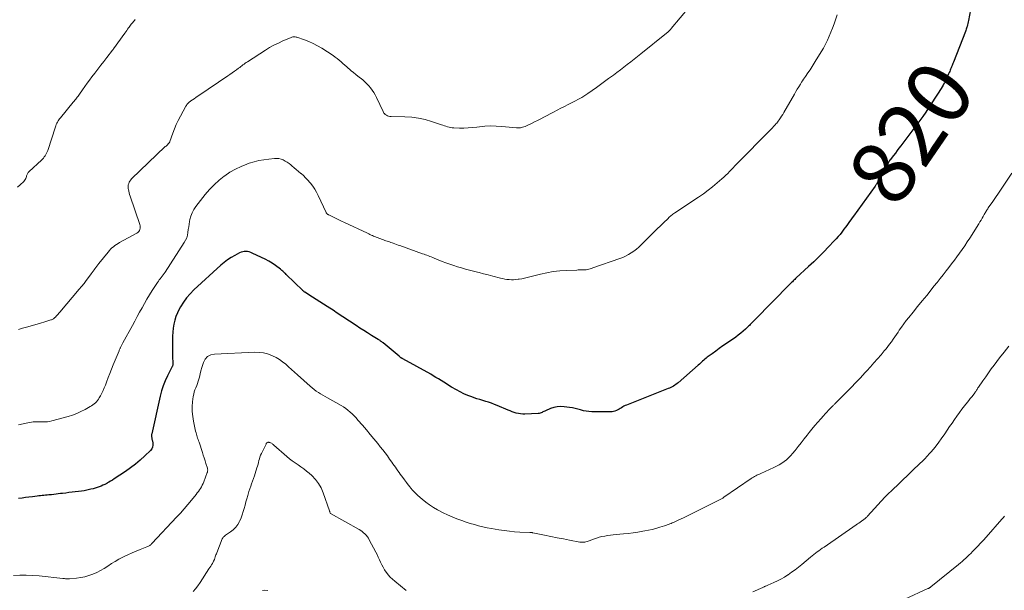
# Model space of a CAD drawing. Units: feet. Extents: x 2020000 to 2025032, y 575000 to 580000.
# Drawn here: x 2022367 to 2022676, y 575580 to 575759 of the extents above; entities that cross this region are included whole.
import ezdxf
from ezdxf.enums import TextEntityAlignment as Align

# ---------------------------------------------------------------- set-up
doc = ezdxf.new("R2010")
doc.units = ezdxf.units.FT
doc.header["$LTSCALE"] = 100
doc.header["$MEASUREMENT"] = 0
for name, color, linetype, lineweight in [('CONTOUR INDEX', 32, 'Continuous', 25), ('CONTOUR INDEX LABEL', 7, 'Continuous', 15), ('CONTOUR INTERMEDIATE', 40, 'Continuous', 15)]:
    doc.layers.add(name, color=color, linetype=linetype, lineweight=lineweight)
doc.styles.add('slant', font='romans.shx', dxfattribs={"oblique": 14.999978})

msp = doc.modelspace()

# ---------------------------------------------------------------- linework, layer by layer
at = {"layer": 'CONTOUR INDEX', "elevation": 820, "flags": 128}
msp.add_lwpolyline([(2022665.11, 575761.81), (2022664.46, 575758.49), (2022664.36, 575758.03), (2022664.26, 575757.56), (2022664.14, 575757.1), (2022664.02, 575756.64), (2022663.96, 575756.43), (2022663.86, 575756.08), (2022663.74, 575755.73), (2022663.62, 575755.38), (2022663.5, 575755.04), (2022659.74, 575745.4), (2022659.6, 575745.04), (2022659.46, 575744.68), (2022659.31, 575744.32), (2022659.17, 575743.96), (2022659.02, 575743.6), (2022658.87, 575743.24), (2022658.72, 575742.88), (2022658.57, 575742.52), (2022658.42, 575742.17), (2022658.21, 575741.7), (2022658.01, 575741.24), (2022657.8, 575740.77), (2022657.59, 575740.31), (2022657.37, 575739.85), (2022657.14, 575739.39), (2022656.91, 575738.94), (2022656.67, 575738.49), (2022656.53, 575738.23), (2022656.2, 575737.66), (2022655.87, 575737.1), (2022655.53, 575736.54), (2022655.17, 575735.98), (2022651.95, 575731.07), (2022651.06, 575729.73), (2022650.15, 575728.41), (2022649.22, 575727.11), (2022648.27, 575725.82), (2022643.25, 575719.14), (2022642.68, 575718.4), (2022642.12, 575717.66), (2022641.55, 575716.92), (2022640.97, 575716.18), (2022639.9, 575714.82), (2022639.86, 575714.77), (2022639.82, 575714.72), (2022639.79, 575714.66), (2022639.75, 575714.61), (2022639.72, 575714.55), (2022639.68, 575714.49), (2022639.65, 575714.44), (2022639.62, 575714.38), (2022638.5, 575712.14), (2022638.03, 575711.23), (2022637.55, 575710.34), (2022637.04, 575709.46), (2022636.51, 575708.59), (2022635.64, 575707.18), (2022635.54, 575707.02), (2022635.43, 575706.86), (2022635.33, 575706.71), (2022635.22, 575706.56), (2022628.39, 575697.16), (2022627.97, 575696.57), (2022627.54, 575695.98), (2022627.12, 575695.39), (2022626.7, 575694.8), (2022626.28, 575694.2), (2022625.86, 575693.62), (2022625.43, 575693.03), (2022625, 575692.45), (2022624.77, 575692.13), (2022624.2, 575691.41), (2022623.62, 575690.7), (2022623.01, 575690), (2022622.39, 575689.33), (2022620.61, 575687.47), (2022619.07, 575685.89), (2022617.52, 575684.34), (2022615.93, 575682.8), (2022614.32, 575681.29), (2022610.48, 575677.75), (2022610.23, 575677.52), (2022609.98, 575677.28), (2022609.74, 575677.04), (2022609.49, 575676.8), (2022609.25, 575676.56), (2022609, 575676.32), (2022608.76, 575676.08), (2022608.52, 575675.84), (2022597.39, 575664.49), (2022597.16, 575664.26), (2022596.93, 575664.03), (2022596.7, 575663.79), (2022596.47, 575663.55), (2022596.25, 575663.32), (2022596.02, 575663.09), (2022595.78, 575662.86), (2022595.55, 575662.63), (2022594.57, 575661.7), (2022593.84, 575661.02), (2022593.08, 575660.37), (2022592.29, 575659.76), (2022591.48, 575659.17), (2022588.65, 575657.23), (2022587.5, 575656.43), (2022586.35, 575655.62), (2022585.21, 575654.81), (2022584.08, 575653.99), (2022582.57, 575652.89), (2022582.2, 575652.6), (2022581.83, 575652.31), (2022581.48, 575652), (2022581.13, 575651.68), (2022580.79, 575651.36), (2022580.45, 575651.04), (2022580.1, 575650.73), (2022579.75, 575650.42), (2022573.46, 575644.89), (2022573.1, 575644.6), (2022572.74, 575644.32), (2022572.36, 575644.07), (2022571.97, 575643.83), (2022571.57, 575643.61), (2022571.16, 575643.4), (2022570.74, 575643.21), (2022570.32, 575643.03), (2022557.27, 575637.88), (2022556.86, 575637.7), (2022556.46, 575637.5), (2022556.07, 575637.28), (2022555.69, 575637.04), (2022555.31, 575636.8), (2022554.93, 575636.57), (2022554.53, 575636.36), (2022554.13, 575636.16), (2022554.07, 575636.13), (2022553.63, 575635.96), (2022553.18, 575635.83), (2022552.72, 575635.77), (2022552.25, 575635.74), (2022546.37, 575635.79), (2022545.48, 575635.83), (2022544.61, 575635.93), (2022543.74, 575636.11), (2022542.88, 575636.34), (2022542.02, 575636.59), (2022541.16, 575636.8), (2022540.28, 575636.98), (2022539.4, 575637.12), (2022537.67, 575637.35), (2022536.57, 575637.4), (2022535.49, 575637.34), (2022534.43, 575637.1), (2022533.38, 575636.75), (2022531.9, 575636.11), (2022531.61, 575635.98), (2022531.33, 575635.84), (2022531.05, 575635.7), (2022530.77, 575635.55), (2022530.49, 575635.42), (2022530.2, 575635.32), (2022529.9, 575635.26), (2022529.59, 575635.22), (2022525.38, 575635.05), (2022524.7, 575635.06), (2022524.03, 575635.1), (2022523.36, 575635.21), (2022522.7, 575635.36), (2022522.05, 575635.56), (2022521.41, 575635.77), (2022520.77, 575636.01), (2022520.14, 575636.26), (2022516.71, 575637.72), (2022515.82, 575638.08), (2022514.93, 575638.42), (2022514.03, 575638.73), (2022513.12, 575639.01), (2022512.2, 575639.29), (2022511.29, 575639.57), (2022510.38, 575639.86), (2022509.48, 575640.17), (2022508.76, 575640.41), (2022507.52, 575640.88), (2022506.29, 575641.4), (2022505.11, 575641.99), (2022503.94, 575642.63), (2022502.42, 575643.53), (2022501.6, 575644.02), (2022500.78, 575644.52), (2022499.96, 575645.03), (2022499.15, 575645.54), (2022498.34, 575646.05), (2022497.52, 575646.55), (2022496.69, 575647.03), (2022495.86, 575647.51), (2022487.13, 575652.39), (2022487.05, 575652.44), (2022486.96, 575652.49), (2022486.87, 575652.53), (2022486.78, 575652.58), (2022486.7, 575652.63), (2022486.61, 575652.68), (2022486.53, 575652.73), (2022486.45, 575652.78), (2022486.38, 575652.83), (2022486.27, 575652.91), (2022486.16, 575652.99), (2022486.05, 575653.07), (2022485.94, 575653.16), (2022480.97, 575657.36), (2022480.78, 575657.51), (2022480.58, 575657.66), (2022480.39, 575657.81), (2022480.18, 575657.95), (2022479.98, 575658.09), (2022479.77, 575658.22), (2022479.57, 575658.35), (2022479.36, 575658.48), (2022477.32, 575659.73), (2022476.1, 575660.49), (2022474.88, 575661.25), (2022473.67, 575662.03), (2022472.47, 575662.82), (2022466.28, 575666.93), (2022466.23, 575666.97), (2022466.17, 575667.01), (2022466.12, 575667.04), (2022466.07, 575667.08), (2022466.02, 575667.12), (2022465.97, 575667.16), (2022465.92, 575667.2), (2022465.86, 575667.23), (2022465.81, 575667.28), (2022465.75, 575667.32), (2022465.7, 575667.35), (2022465.64, 575667.39), (2022463.44, 575668.79), (2022462.28, 575669.52), (2022461.12, 575670.26), (2022459.97, 575671), (2022458.81, 575671.73), (2022456.43, 575673.25), (2022456.33, 575673.32), (2022456.24, 575673.38), (2022456.15, 575673.44), (2022456.06, 575673.51), (2022455.98, 575673.58), (2022455.89, 575673.65), (2022455.81, 575673.72), (2022455.73, 575673.8), (2022450.53, 575678.87), (2022450.32, 575679.08), (2022450.1, 575679.28), (2022449.89, 575679.48), (2022449.67, 575679.68), (2022449.46, 575679.88), (2022449.23, 575680.07), (2022449, 575680.26), (2022448.77, 575680.44), (2022447.2, 575681.6), (2022446.16, 575682.33), (2022445.1, 575683.01), (2022443.99, 575683.62), (2022442.86, 575684.19), (2022439.9, 575685.56), (2022439.43, 575685.75), (2022438.94, 575685.9), (2022438.44, 575685.99), (2022437.92, 575686.04), (2022437.42, 575686.03), (2022436.92, 575685.95), (2022436.44, 575685.8), (2022435.97, 575685.6), (2022434.5, 575684.82), (2022433.33, 575684.14), (2022432.21, 575683.41), (2022431.14, 575682.59), (2022430.11, 575681.72), (2022421.65, 575673.99), (2022420.45, 575672.78), (2022419.34, 575671.51), (2022418.35, 575670.14), (2022417.44, 575668.71), (2022417.01, 575667.94), (2022416.44, 575666.82), (2022415.97, 575665.66), (2022415.61, 575664.46), (2022415.34, 575663.23), (2022415.16, 575661.98), (2022415.03, 575660.73), (2022414.96, 575659.46), (2022414.93, 575658.2), (2022414.95, 575653.08), (2022414.95, 575652.67), (2022414.96, 575652.27), (2022414.98, 575651.86), (2022415.01, 575651.46), (2022415.04, 575650.95), (2022415.04, 575650.8), (2022415.03, 575650.65), (2022415.01, 575650.5), (2022414.98, 575650.36), (2022414.93, 575650.21), (2022414.88, 575650.07), (2022414.82, 575649.94), (2022414.75, 575649.8), (2022413.32, 575647.04), (2022412.6, 575645.5), (2022411.96, 575643.94), (2022411.44, 575642.32), (2022411.01, 575640.68), (2022408.4, 575628.88), (2022408.36, 575628.64), (2022408.34, 575628.39), (2022408.34, 575628.15), (2022408.36, 575627.9), (2022408.4, 575627.66), (2022408.44, 575627.41), (2022408.49, 575627.17), (2022408.54, 575626.92), (2022408.74, 575626), (2022408.78, 575625.34), (2022408.69, 575624.71), (2022408.41, 575624.14), (2022408, 575623.61), (2022406.21, 575621.93), (2022404.76, 575620.63), (2022403.27, 575619.38), (2022401.72, 575618.2), (2022400.14, 575617.08), (2022396.68, 575614.74), (2022396.11, 575614.37), (2022395.53, 575614.01), (2022394.94, 575613.66), (2022394.35, 575613.33), (2022394.31, 575613.31), (2022393.72, 575613.01), (2022393.13, 575612.72), (2022392.52, 575612.47), (2022391.9, 575612.23), (2022391.28, 575612.01), (2022390.65, 575611.81), (2022390.01, 575611.63), (2022389.37, 575611.46), (2022388.95, 575611.36), (2022388.09, 575611.17), (2022387.22, 575611), (2022386.35, 575610.86), (2022385.48, 575610.75), (2022384.44, 575610.63), (2022383.44, 575610.52), (2022382.43, 575610.4), (2022381.43, 575610.28), (2022380.42, 575610.16), (2022379.82, 575610.09), (2022379.12, 575610.01), (2022378.42, 575609.93), (2022377.71, 575609.85), (2022377.01, 575609.77), (2022376.63, 575609.73), (2022376.11, 575609.68), (2022375.6, 575609.63), (2022375.08, 575609.58), (2022374.56, 575609.54), (2022374.05, 575609.49), (2022373.53, 575609.44), (2022373.01, 575609.38), (2022372.5, 575609.32), (2022370.99, 575609.12), (2022369.91, 575608.98), (2022368.84, 575608.84), (2022367.76, 575608.7), (2022366.68, 575608.55)], dxfattribs=at)
at = {"layer": 'CONTOUR INTERMEDIATE', "flags": 128}
for points, elevation in [([(2022576.91, 575762.67), (2022571.29, 575755.94), (2022571.17, 575755.81), (2022571.06, 575755.68), (2022570.94, 575755.55), (2022570.82, 575755.42), (2022570.69, 575755.29), (2022570.57, 575755.17), (2022570.44, 575755.06), (2022570.32, 575754.95), (2022570.19, 575754.84), (2022570.06, 575754.73), (2022569.93, 575754.62), (2022569.8, 575754.51), (2022561.76, 575748.03), (2022560.69, 575747.18), (2022559.63, 575746.33), (2022558.56, 575745.5), (2022557.48, 575744.67), (2022556.4, 575743.84), (2022555.32, 575743.02), (2022554.24, 575742.2), (2022553.15, 575741.38), (2022551.65, 575740.25), (2022550.37, 575739.3), (2022549.09, 575738.37), (2022547.8, 575737.45), (2022546.5, 575736.54), (2022545.11, 575735.58), (2022544.5, 575735.17), (2022543.88, 575734.77), (2022543.24, 575734.38), (2022542.6, 575734.01), (2022541.95, 575733.65), (2022541.3, 575733.3), (2022540.64, 575732.96), (2022539.98, 575732.63), (2022538.99, 575732.13), (2022537.83, 575731.55), (2022536.67, 575730.96), (2022535.52, 575730.37), (2022534.38, 575729.77), (2022531.34, 575728.16), (2022530.37, 575727.66), (2022529.39, 575727.15), (2022528.42, 575726.66), (2022527.44, 575726.17), (2022526.28, 575725.6), (2022525.88, 575725.41), (2022525.46, 575725.24), (2022525.03, 575725.1), (2022524.6, 575724.98), (2022524.03, 575724.85), (2022523.87, 575724.82), (2022523.72, 575724.8), (2022523.56, 575724.79), (2022523.4, 575724.79), (2022523.24, 575724.8), (2022523.08, 575724.81), (2022522.93, 575724.83), (2022522.77, 575724.84), (2022518.16, 575725.28), (2022516.4, 575725.39), (2022514.64, 575725.42), (2022512.88, 575725.32), (2022511.13, 575725.15), (2022510.35, 575725.05), (2022508.98, 575724.9), (2022507.61, 575724.8), (2022506.24, 575724.75), (2022504.86, 575724.75), (2022503.11, 575724.79), (2022502.61, 575724.83), (2022502.11, 575724.89), (2022501.62, 575725), (2022501.14, 575725.13), (2022500.66, 575725.29), (2022500.18, 575725.45), (2022499.7, 575725.61), (2022499.22, 575725.78), (2022496.13, 575726.83), (2022494.09, 575727.42), (2022492.03, 575727.88), (2022489.93, 575728.14), (2022487.81, 575728.27), (2022483.47, 575728.35), (2022483.08, 575728.38), (2022482.69, 575728.46), (2022482.32, 575728.6), (2022481.96, 575728.77), (2022481.64, 575729), (2022481.35, 575729.26), (2022481.12, 575729.57), (2022480.92, 575729.91), (2022478.84, 575734.36), (2022478.44, 575735.14), (2022478.01, 575735.9), (2022477.53, 575736.63), (2022477.02, 575737.34), (2022476.45, 575738.01), (2022475.86, 575738.66), (2022475.23, 575739.25), (2022474.56, 575739.82), (2022473.05, 575741.03), (2022472.35, 575741.59), (2022471.66, 575742.16), (2022470.98, 575742.74), (2022470.3, 575743.33), (2022470.14, 575743.47), (2022469.55, 575743.99), (2022468.96, 575744.51), (2022468.37, 575745.03), (2022467.79, 575745.55), (2022467.19, 575746.06), (2022466.58, 575746.54), (2022465.94, 575747), (2022465.3, 575747.45), (2022461.69, 575749.79), (2022460.4, 575750.57), (2022459.07, 575751.27), (2022457.7, 575751.88), (2022456.3, 575752.42), (2022453.95, 575753.23), (2022453.69, 575753.3), (2022453.43, 575753.35), (2022453.17, 575753.37), (2022452.9, 575753.36), (2022452.64, 575753.32), (2022452.37, 575753.27), (2022452.12, 575753.19), (2022451.87, 575753.09), (2022449.52, 575752.07), (2022448.11, 575751.42), (2022446.73, 575750.73), (2022445.38, 575749.97), (2022444.05, 575749.17), (2022438.4, 575745.56), (2022438.04, 575745.32), (2022437.69, 575745.08), (2022437.35, 575744.82), (2022437.01, 575744.56), (2022436.68, 575744.3), (2022436.34, 575744.04), (2022436, 575743.78), (2022435.65, 575743.53), (2022434.99, 575743.04), (2022434.31, 575742.55), (2022433.63, 575742.06), (2022432.94, 575741.58), (2022432.24, 575741.11), (2022423.18, 575734.98), (2022422.69, 575734.64), (2022422.19, 575734.3), (2022421.7, 575733.96), (2022421.2, 575733.62), (2022420.68, 575733.26), (2022420.45, 575733.09), (2022420.23, 575732.92), (2022420.02, 575732.72), (2022419.81, 575732.53), (2022419.62, 575732.31), (2022419.45, 575732.09), (2022419.29, 575731.86), (2022419.14, 575731.61), (2022417.41, 575728.44), (2022416.74, 575727.15), (2022416.12, 575725.84), (2022415.56, 575724.51), (2022415.05, 575723.15), (2022414.13, 575720.54), (2022414.11, 575720.48), (2022414.08, 575720.42), (2022414.05, 575720.35), (2022414.01, 575720.29), (2022413.98, 575720.24), (2022413.93, 575720.18), (2022413.89, 575720.13), (2022413.84, 575720.08), (2022413.52, 575719.75), (2022413.31, 575719.53), (2022413.1, 575719.32), (2022412.89, 575719.11), (2022412.67, 575718.91), (2022402.1, 575708.78), (2022401.82, 575708.47), (2022401.56, 575708.13), (2022401.35, 575707.77), (2022401.18, 575707.38), (2022401.06, 575706.98), (2022400.99, 575706.57), (2022400.99, 575706.15), (2022401.04, 575705.73), (2022401.08, 575705.51), (2022401.2, 575704.98), (2022401.33, 575704.46), (2022401.48, 575703.94), (2022401.64, 575703.42), (2022404.68, 575694.5), (2022404.77, 575694.11), (2022404.81, 575693.72), (2022404.78, 575693.33), (2022404.7, 575692.94), (2022404.53, 575692.58), (2022404.32, 575692.26), (2022404.05, 575691.99), (2022403.72, 575691.76), (2022398.35, 575688.84), (2022397.84, 575688.54), (2022397.34, 575688.23), (2022396.86, 575687.89), (2022396.4, 575687.52), (2022395.95, 575687.14), (2022395.53, 575686.73), (2022395.13, 575686.3), (2022394.75, 575685.85), (2022391.85, 575682.23), (2022391.53, 575681.84), (2022391.22, 575681.44), (2022390.92, 575681.04), (2022390.61, 575680.64), (2022390.32, 575680.23), (2022390.02, 575679.83), (2022389.72, 575679.42), (2022389.42, 575679.01), (2022388.61, 575677.91), (2022387.9, 575676.96), (2022387.18, 575676.02), (2022386.43, 575675.09), (2022385.68, 575674.18), (2022379.6, 575667.02), (2022379.33, 575666.7), (2022379.05, 575666.39), (2022378.78, 575666.08), (2022378.5, 575665.78), (2022378.23, 575665.48), (2022378.07, 575665.33), (2022377.91, 575665.18), (2022377.74, 575665.05), (2022377.57, 575664.93), (2022377.38, 575664.82), (2022377.19, 575664.71), (2022376.99, 575664.63), (2022376.79, 575664.55), (2022375.89, 575664.24), (2022375.23, 575664.03), (2022374.56, 575663.82), (2022373.9, 575663.62), (2022373.23, 575663.42), (2022369.19, 575662.3), (2022367.9, 575661.94), (2022366.6, 575661.58)], 828), ([(2022623.27, 575760.28), (2022622.75, 575758.68), (2022622.31, 575757.38), (2022621.84, 575756.09), (2022621.34, 575754.82), (2022620.81, 575753.55), (2022620.28, 575752.32), (2022619.99, 575751.69), (2022619.68, 575751.06), (2022619.35, 575750.45), (2022619, 575749.84), (2022616.75, 575746.12), (2022616.11, 575745.08), (2022615.46, 575744.05), (2022614.79, 575743.04), (2022614.11, 575742.03), (2022613.36, 575740.95), (2022613.04, 575740.49), (2022612.73, 575740.03), (2022612.43, 575739.56), (2022612.13, 575739.09), (2022611.75, 575738.49), (2022611.28, 575737.72), (2022610.8, 575736.94), (2022610.34, 575736.16), (2022609.88, 575735.38), (2022606.56, 575729.58), (2022606.22, 575729.01), (2022605.87, 575728.45), (2022605.5, 575727.9), (2022605.12, 575727.36), (2022604.76, 575726.86), (2022604.55, 575726.58), (2022604.33, 575726.3), (2022604.1, 575726.03), (2022603.86, 575725.76), (2022603.68, 575725.56), (2022603.34, 575725.19), (2022603, 575724.83), (2022602.66, 575724.48), (2022602.31, 575724.12), (2022591.83, 575713.48), (2022591.26, 575712.89), (2022590.69, 575712.3), (2022590.12, 575711.71), (2022589.56, 575711.11), (2022588.99, 575710.52), (2022588.41, 575709.95), (2022587.8, 575709.39), (2022587.19, 575708.84), (2022585.66, 575707.53), (2022584.25, 575706.36), (2022582.81, 575705.23), (2022581.34, 575704.16), (2022579.84, 575703.12), (2022572.37, 575698.14), (2022572.09, 575697.95), (2022571.81, 575697.75), (2022571.55, 575697.54), (2022571.28, 575697.33), (2022571.02, 575697.12), (2022570.77, 575696.89), (2022570.52, 575696.67), (2022570.27, 575696.43), (2022568.83, 575695.03), (2022567.87, 575694.09), (2022566.91, 575693.14), (2022565.96, 575692.2), (2022565.01, 575691.25), (2022561.83, 575688.09), (2022561.1, 575687.4), (2022560.34, 575686.75), (2022559.55, 575686.15), (2022558.73, 575685.57), (2022557.87, 575685.06), (2022556.99, 575684.58), (2022556.08, 575684.18), (2022555.15, 575683.81), (2022546.71, 575680.87), (2022546.29, 575680.73), (2022545.87, 575680.61), (2022545.45, 575680.5), (2022545.02, 575680.4), (2022544.99, 575680.4), (2022544.58, 575680.33), (2022544.16, 575680.27), (2022543.74, 575680.25), (2022543.33, 575680.24), (2022542.9, 575680.24), (2022542.48, 575680.24), (2022542.06, 575680.23), (2022541.64, 575680.22), (2022538.38, 575680.09), (2022536.33, 575679.95), (2022534.3, 575679.72), (2022532.29, 575679.37), (2022530.29, 575678.92), (2022526.92, 575678.06), (2022526.08, 575677.86), (2022525.25, 575677.68), (2022524.41, 575677.51), (2022523.57, 575677.36), (2022523.26, 575677.31), (2022522.57, 575677.22), (2022521.87, 575677.17), (2022521.18, 575677.17), (2022520.48, 575677.21), (2022519.78, 575677.3), (2022519.09, 575677.4), (2022518.41, 575677.54), (2022517.72, 575677.7), (2022515.32, 575678.32), (2022513.9, 575678.68), (2022512.47, 575679.05), (2022511.04, 575679.41), (2022509.61, 575679.77), (2022509.24, 575679.86), (2022508, 575680.18), (2022506.76, 575680.51), (2022505.52, 575680.86), (2022504.3, 575681.22), (2022503.07, 575681.61), (2022501.86, 575682.02), (2022500.66, 575682.46), (2022499.47, 575682.93), (2022496.95, 575683.97), (2022496.5, 575684.15), (2022496.05, 575684.33), (2022495.6, 575684.51), (2022495.15, 575684.68), (2022494.69, 575684.85), (2022494.24, 575685.02), (2022493.78, 575685.19), (2022493.32, 575685.35), (2022486.18, 575687.87), (2022485.64, 575688.06), (2022485.11, 575688.25), (2022484.58, 575688.44), (2022484.05, 575688.64), (2022483.74, 575688.75), (2022483.36, 575688.89), (2022482.99, 575689.02), (2022482.61, 575689.15), (2022482.23, 575689.27), (2022481.85, 575689.4), (2022481.48, 575689.53), (2022481.1, 575689.66), (2022480.73, 575689.8), (2022479.13, 575690.39), (2022478.74, 575690.54), (2022478.35, 575690.69), (2022477.97, 575690.86), (2022477.59, 575691.03), (2022477.21, 575691.2), (2022476.83, 575691.38), (2022476.45, 575691.56), (2022476.07, 575691.73), (2022468.8, 575695.16), (2022467.95, 575695.57), (2022467.1, 575695.97), (2022466.26, 575696.38), (2022465.41, 575696.79), (2022463.92, 575697.51), (2022463.82, 575697.56), (2022463.72, 575697.61), (2022463.63, 575697.67), (2022463.53, 575697.72), (2022463.47, 575697.76), (2022463.41, 575697.8), (2022463.35, 575697.85), (2022463.3, 575697.9), (2022463.25, 575697.96), (2022463.21, 575698.02), (2022463.17, 575698.09), (2022463.13, 575698.15), (2022463.1, 575698.22), (2022460.62, 575703.57), (2022460.09, 575704.59), (2022459.52, 575705.59), (2022458.88, 575706.53), (2022458.18, 575707.44), (2022457.95, 575707.72), (2022457.32, 575708.45), (2022456.65, 575709.16), (2022455.95, 575709.83), (2022455.23, 575710.47), (2022455.16, 575710.53), (2022454.45, 575711.13), (2022453.74, 575711.72), (2022453.04, 575712.32), (2022452.33, 575712.92), (2022452.02, 575713.18), (2022451.46, 575713.63), (2022450.87, 575714.04), (2022450.26, 575714.4), (2022449.62, 575714.73), (2022448.96, 575714.98), (2022448.28, 575715.16), (2022447.59, 575715.22), (2022446.88, 575715.21), (2022445.15, 575715.04), (2022443.58, 575714.83), (2022442.03, 575714.54), (2022440.5, 575714.15), (2022438.99, 575713.69), (2022438.24, 575713.43), (2022436.41, 575712.7), (2022434.63, 575711.87), (2022432.93, 575710.88), (2022431.29, 575709.78), (2022431.13, 575709.66), (2022429.51, 575708.36), (2022427.97, 575706.98), (2022426.54, 575705.48), (2022425.19, 575703.91), (2022422.24, 575700.15), (2022421.6, 575699.2), (2022421.07, 575698.21), (2022420.68, 575697.14), (2022420.39, 575696.04), (2022420.29, 575695.47), (2022420.14, 575694.61), (2022420, 575693.75), (2022419.88, 575692.88), (2022419.77, 575692.02), (2022419.61, 575691.17), (2022419.37, 575690.35), (2022419.03, 575689.57), (2022418.61, 575688.81), (2022412.58, 575679.5), (2022412.31, 575679.09), (2022412.02, 575678.68), (2022411.72, 575678.28), (2022411.4, 575677.9), (2022411.09, 575677.51), (2022410.79, 575677.11), (2022410.5, 575676.7), (2022410.22, 575676.29), (2022408.59, 575673.8), (2022407.75, 575672.47), (2022406.92, 575671.12), (2022406.13, 575669.76), (2022405.36, 575668.39), (2022404.6, 575667), (2022403.85, 575665.61), (2022403.1, 575664.23), (2022402.35, 575662.84), (2022399.39, 575657.36), (2022399.28, 575657.16), (2022399.17, 575656.96), (2022399.07, 575656.76), (2022398.96, 575656.56), (2022398.94, 575656.51), (2022398.84, 575656.33), (2022398.75, 575656.15), (2022398.66, 575655.97), (2022398.57, 575655.79), (2022398.55, 575655.73), (2022398.45, 575655.52), (2022398.35, 575655.3), (2022398.25, 575655.09), (2022398.16, 575654.87), (2022396.37, 575650.52), (2022395.82, 575649.17), (2022395.29, 575647.82), (2022394.77, 575646.47), (2022394.26, 575645.1), (2022393.88, 575644.06), (2022393.55, 575643.23), (2022393.19, 575642.41), (2022392.8, 575641.6), (2022392.37, 575640.81), (2022391.98, 575640.13), (2022391.71, 575639.71), (2022391.42, 575639.3), (2022391.09, 575638.93), (2022390.74, 575638.58), (2022390.35, 575638.26), (2022389.96, 575637.95), (2022389.54, 575637.67), (2022389.12, 575637.41), (2022387.49, 575636.48), (2022386.22, 575635.82), (2022384.93, 575635.23), (2022383.59, 575634.74), (2022382.22, 575634.31), (2022377.05, 575632.9), (2022376.37, 575632.75), (2022375.69, 575632.64), (2022375.01, 575632.58), (2022374.32, 575632.57), (2022374.06, 575632.57), (2022373.49, 575632.58), (2022372.93, 575632.59), (2022372.36, 575632.59), (2022371.8, 575632.6), (2022371.23, 575632.58), (2022370.67, 575632.53), (2022370.11, 575632.45), (2022369.56, 575632.35), (2022366.59, 575631.68)], 824), ([(2022403.25, 575758.76), (2022402.99, 575758.48), (2022402.73, 575758.2), (2022402.48, 575757.9), (2022402.23, 575757.61), (2022402, 575757.3), (2022401.77, 575756.99), (2022401.54, 575756.68), (2022401.32, 575756.37), (2022401.16, 575756.15), (2022400.86, 575755.73), (2022400.56, 575755.3), (2022400.26, 575754.88), (2022399.96, 575754.46), (2022396.45, 575749.56), (2022396.41, 575749.51), (2022396.37, 575749.46), (2022396.33, 575749.4), (2022396.29, 575749.35), (2022396.25, 575749.3), (2022396.21, 575749.24), (2022396.17, 575749.19), (2022396.13, 575749.14), (2022394.31, 575746.85), (2022393.36, 575745.64), (2022392.42, 575744.43), (2022391.5, 575743.22), (2022390.58, 575741.99), (2022389.67, 575740.77), (2022388.94, 575739.78), (2022388.21, 575738.78), (2022387.48, 575737.78), (2022386.75, 575736.77), (2022385.77, 575735.4), (2022385.53, 575735.08), (2022385.3, 575734.77), (2022385.06, 575734.45), (2022384.82, 575734.14), (2022384.58, 575733.83), (2022384.33, 575733.52), (2022384.08, 575733.21), (2022383.83, 575732.91), (2022379.77, 575727.98), (2022379.51, 575727.65), (2022379.27, 575727.32), (2022379.05, 575726.97), (2022378.84, 575726.61), (2022378.66, 575726.24), (2022378.48, 575725.87), (2022378.33, 575725.48), (2022378.2, 575725.09), (2022375.81, 575717.68), (2022375.65, 575717.25), (2022375.47, 575716.84), (2022375.25, 575716.44), (2022375.01, 575716.06), (2022374.73, 575715.69), (2022374.45, 575715.34), (2022374.14, 575715), (2022373.81, 575714.68), (2022370, 575711.13), (2022369.84, 575710.97), (2022369.69, 575710.8), (2022369.55, 575710.61), (2022369.43, 575710.42), (2022369.33, 575710.22), (2022369.23, 575710.02), (2022369.16, 575709.8), (2022369.1, 575709.58), (2022369.03, 575709.27), (2022368.91, 575708.9), (2022368.76, 575708.57), (2022368.54, 575708.26), (2022368.28, 575707.98), (2022367.17, 575706.99), (2022366.3, 575706.25)], 832), ([(2022678.1, 575710.57), (2022675.56, 575706.82), (2022674.7, 575705.55), (2022673.83, 575704.28), (2022672.96, 575703.01), (2022672.08, 575701.74), (2022670.67, 575699.7), (2022670.5, 575699.46), (2022670.33, 575699.21), (2022670.17, 575698.96), (2022670.01, 575698.7), (2022669.86, 575698.44), (2022669.71, 575698.19), (2022669.56, 575697.93), (2022669.41, 575697.66), (2022669.07, 575697.03), (2022668.74, 575696.45), (2022668.41, 575695.88), (2022668.07, 575695.31), (2022667.72, 575694.75), (2022664.84, 575690.2), (2022664.08, 575689.02), (2022663.3, 575687.85), (2022662.5, 575686.69), (2022661.69, 575685.54), (2022660.86, 575684.4), (2022660.03, 575683.27), (2022659.18, 575682.14), (2022658.32, 575681.03), (2022657.5, 575679.96), (2022656.55, 575678.74), (2022655.59, 575677.52), (2022654.63, 575676.31), (2022653.65, 575675.11), (2022652.77, 575674.03), (2022651.36, 575672.28), (2022649.95, 575670.54), (2022648.53, 575668.79), (2022647.12, 575667.04), (2022645.75, 575665.33), (2022644.97, 575664.35), (2022644.22, 575663.35), (2022643.49, 575662.34), (2022642.77, 575661.32), (2022642.4, 575660.78), (2022641.88, 575660.02), (2022641.36, 575659.26), (2022640.83, 575658.5), (2022640.3, 575657.74), (2022639.75, 575657), (2022639.2, 575656.26), (2022638.62, 575655.54), (2022638.03, 575654.83), (2022637.04, 575653.67), (2022635.93, 575652.4), (2022634.82, 575651.13), (2022633.7, 575649.87), (2022632.57, 575648.61), (2022632.02, 575648), (2022630.6, 575646.46), (2022629.16, 575644.93), (2022627.7, 575643.42), (2022626.23, 575641.93), (2022623.2, 575638.89), (2022623.04, 575638.73), (2022622.88, 575638.57), (2022622.72, 575638.41), (2022622.57, 575638.26), (2022622.41, 575638.1), (2022622.25, 575637.94), (2022622.1, 575637.78), (2022621.94, 575637.62), (2022621.14, 575636.81), (2022620.59, 575636.23), (2022620.04, 575635.66), (2022619.5, 575635.08), (2022618.97, 575634.49), (2022618.13, 575633.57), (2022617.2, 575632.51), (2022616.28, 575631.43), (2022615.38, 575630.33), (2022614.51, 575629.22), (2022613.92, 575628.46), (2022612.98, 575627.25), (2022612.03, 575626.04), (2022611.07, 575624.84), (2022610.11, 575623.65), (2022609.34, 575622.71), (2022608.73, 575622.01), (2022608.09, 575621.35), (2022607.4, 575620.74), (2022606.68, 575620.16), (2022605.91, 575619.63), (2022605.13, 575619.14), (2022604.32, 575618.7), (2022603.49, 575618.29), (2022599.32, 575616.41), (2022598.93, 575616.23), (2022598.54, 575616.05), (2022598.16, 575615.86), (2022597.78, 575615.67), (2022597.41, 575615.46), (2022597.04, 575615.25), (2022596.68, 575615.02), (2022596.32, 575614.79), (2022587.81, 575608.96), (2022587.61, 575608.83), (2022587.41, 575608.7), (2022587.21, 575608.58), (2022587.01, 575608.45), (2022586.8, 575608.34), (2022586.59, 575608.22), (2022586.38, 575608.11), (2022586.17, 575608), (2022575.78, 575602.82), (2022575.09, 575602.49), (2022574.41, 575602.16), (2022573.71, 575601.84), (2022573.02, 575601.53), (2022572.44, 575601.27), (2022572.03, 575601.09), (2022571.62, 575600.92), (2022571.21, 575600.75), (2022570.8, 575600.58), (2022570.38, 575600.42), (2022569.96, 575600.27), (2022569.54, 575600.13), (2022569.12, 575599.99), (2022567.66, 575599.54), (2022566.5, 575599.2), (2022565.33, 575598.89), (2022564.15, 575598.63), (2022562.96, 575598.39), (2022562.34, 575598.28), (2022560.84, 575598.04), (2022559.33, 575597.82), (2022557.82, 575597.64), (2022556.3, 575597.49), (2022554, 575597.29), (2022553.1, 575597.2), (2022552.2, 575597.09), (2022551.31, 575596.95), (2022550.42, 575596.8), (2022549.54, 575596.61), (2022548.67, 575596.39), (2022547.81, 575596.12), (2022546.95, 575595.82), (2022545.6, 575595.31), (2022545.24, 575595.19), (2022544.88, 575595.08), (2022544.51, 575594.98), (2022544.14, 575594.9), (2022543.76, 575594.85), (2022543.39, 575594.83), (2022543.01, 575594.85), (2022542.64, 575594.9), (2022539.43, 575595.5), (2022537.46, 575595.88), (2022535.5, 575596.26), (2022533.54, 575596.66), (2022531.57, 575597.06), (2022527.88, 575597.82), (2022527.77, 575597.84), (2022527.65, 575597.86), (2022527.54, 575597.87), (2022527.42, 575597.89), (2022527.31, 575597.9), (2022527.19, 575597.9), (2022527.08, 575597.91), (2022526.96, 575597.92), (2022523.86, 575598.06), (2022522.19, 575598.16), (2022520.53, 575598.31), (2022518.87, 575598.52), (2022517.22, 575598.77), (2022514.94, 575599.16), (2022513.58, 575599.42), (2022512.24, 575599.7), (2022510.9, 575600.02), (2022509.57, 575600.37), (2022508.25, 575600.76), (2022506.94, 575601.17), (2022505.64, 575601.62), (2022504.35, 575602.09), (2022504.02, 575602.21), (2022502.58, 575602.79), (2022501.16, 575603.4), (2022499.77, 575604.07), (2022498.39, 575604.78), (2022497.98, 575605), (2022496.71, 575605.74), (2022495.47, 575606.54), (2022494.29, 575607.41), (2022493.15, 575608.33), (2022492.55, 575608.85), (2022491.75, 575609.58), (2022490.99, 575610.33), (2022490.26, 575611.12), (2022489.56, 575611.93), (2022489.42, 575612.1), (2022488.82, 575612.86), (2022488.23, 575613.62), (2022487.65, 575614.4), (2022487.08, 575615.17), (2022486.72, 575615.67), (2022486.34, 575616.2), (2022485.95, 575616.74), (2022485.56, 575617.28), (2022485.18, 575617.82), (2022484.8, 575618.36), (2022484.41, 575618.91), (2022484.03, 575619.45), (2022483.65, 575619.99), (2022483, 575620.91), (2022482.29, 575621.9), (2022481.56, 575622.88), (2022480.81, 575623.85), (2022480.05, 575624.81), (2022479.25, 575625.8), (2022478.07, 575627.24), (2022476.89, 575628.68), (2022475.69, 575630.1), (2022474.49, 575631.52), (2022473.07, 575633.17), (2022472.49, 575633.83), (2022471.88, 575634.47), (2022471.26, 575635.08), (2022470.61, 575635.68), (2022469.94, 575636.24), (2022469.24, 575636.78), (2022468.52, 575637.27), (2022467.77, 575637.73), (2022463.48, 575640.18), (2022462.78, 575640.59), (2022462.07, 575641), (2022461.37, 575641.41), (2022460.67, 575641.83), (2022459.99, 575642.28), (2022459.32, 575642.74), (2022458.68, 575643.24), (2022458.06, 575643.77), (2022454.09, 575647.32), (2022453.16, 575648.15), (2022452.24, 575648.98), (2022451.32, 575649.82), (2022450.4, 575650.66), (2022449.45, 575651.44), (2022448.46, 575652.16), (2022447.4, 575652.78), (2022446.29, 575653.34), (2022446.03, 575653.45), (2022444.75, 575653.91), (2022443.44, 575654.25), (2022442.1, 575654.4), (2022440.73, 575654.44), (2022428.05, 575653.87), (2022426.89, 575653.58), (2022425.9, 575653.08), (2022425.16, 575652.24), (2022424.6, 575651.18), (2022424.42, 575650.58), (2022424.13, 575649.6), (2022423.85, 575648.61), (2022423.59, 575647.62), (2022423.34, 575646.62), (2022423.19, 575646.03), (2022423, 575645.34), (2022422.78, 575644.65), (2022422.53, 575643.98), (2022422.24, 575643.32), (2022421.97, 575642.66), (2022421.74, 575641.98), (2022421.57, 575641.29), (2022421.45, 575640.58), (2022421.24, 575638.93), (2022421.13, 575637.39), (2022421.11, 575635.86), (2022421.26, 575634.33), (2022421.51, 575632.81), (2022422.18, 575629.65), (2022422.29, 575629.21), (2022422.4, 575628.78), (2022422.53, 575628.35), (2022422.67, 575627.92), (2022422.81, 575627.49), (2022422.96, 575627.06), (2022423.1, 575626.64), (2022423.24, 575626.21), (2022424.29, 575623.04), (2022424.57, 575622.17), (2022424.86, 575621.29), (2022425.14, 575620.41), (2022425.41, 575619.53), (2022425.85, 575618.13), (2022425.9, 575617.95), (2022425.93, 575617.77), (2022425.95, 575617.59), (2022425.95, 575617.41), (2022425.94, 575617.22), (2022425.91, 575617.04), (2022425.87, 575616.87), (2022425.81, 575616.69), (2022424.72, 575613.8), (2022424.5, 575613.27), (2022424.26, 575612.74), (2022423.98, 575612.23), (2022423.69, 575611.73), (2022423.37, 575611.24), (2022423.03, 575610.76), (2022422.68, 575610.3), (2022422.32, 575609.84), (2022420.83, 575608.01), (2022419.7, 575606.66), (2022418.55, 575605.32), (2022417.38, 575604), (2022416.19, 575602.7), (2022408.58, 575594.53), (2022408.39, 575594.35), (2022408.21, 575594.18), (2022408, 575594.02), (2022407.79, 575593.87), (2022407.57, 575593.74), (2022407.35, 575593.62), (2022407.12, 575593.51), (2022406.88, 575593.41), (2022404.78, 575592.58), (2022403.5, 575592.06), (2022402.23, 575591.51), (2022400.97, 575590.93), (2022399.72, 575590.33), (2022399.34, 575590.15), (2022398.14, 575589.51), (2022396.96, 575588.85), (2022395.8, 575588.14), (2022394.67, 575587.39), (2022394.61, 575587.35), (2022393.49, 575586.63), (2022392.36, 575585.97), (2022391.18, 575585.38), (2022389.97, 575584.85), (2022388.73, 575584.41), (2022387.47, 575584.04), (2022386.18, 575583.78), (2022384.87, 575583.6), (2022382.64, 575583.37), (2022382.38, 575583.36), (2022382.12, 575583.35), (2022381.85, 575583.36), (2022381.59, 575583.38), (2022381.33, 575583.41), (2022381.07, 575583.43), (2022380.81, 575583.46), (2022380.55, 575583.49), (2022373.08, 575584.29), (2022371.07, 575584.45), (2022369.06, 575584.53), (2022367.05, 575584.5), (2022365.04, 575584.4)], 816), ([(2022677.13, 575656.31), (2022675.65, 575654.49), (2022674.21, 575652.64), (2022672.52, 575650.42), (2022671.62, 575649.21), (2022670.73, 575647.99), (2022669.86, 575646.76), (2022669, 575645.51), (2022667.59, 575643.44), (2022667.44, 575643.23), (2022667.3, 575643.01), (2022667.15, 575642.8), (2022667.01, 575642.58), (2022666.87, 575642.36), (2022666.72, 575642.15), (2022666.57, 575641.94), (2022666.42, 575641.73), (2022665.89, 575641.02), (2022665.47, 575640.45), (2022665.04, 575639.9), (2022664.61, 575639.34), (2022664.17, 575638.79), (2022663.24, 575637.63), (2022662.41, 575636.57), (2022661.61, 575635.51), (2022660.82, 575634.42), (2022660.06, 575633.32), (2022659.31, 575632.21), (2022658.55, 575631.11), (2022657.8, 575630), (2022657.04, 575628.9), (2022655.95, 575627.32), (2022655.16, 575626.21), (2022654.34, 575625.13), (2022653.49, 575624.08), (2022652.61, 575623.05), (2022652.23, 575622.63), (2022651.5, 575621.84), (2022650.77, 575621.06), (2022650.01, 575620.3), (2022649.24, 575619.55), (2022648.47, 575618.81), (2022647.69, 575618.07), (2022646.91, 575617.33), (2022646.14, 575616.59), (2022639.97, 575610.71), (2022639.75, 575610.5), (2022639.53, 575610.29), (2022639.32, 575610.08), (2022639.1, 575609.86), (2022638.89, 575609.64), (2022638.68, 575609.42), (2022638.47, 575609.2), (2022638.27, 575608.98), (2022632.83, 575603.05), (2022632.66, 575602.87), (2022632.49, 575602.7), (2022632.31, 575602.53), (2022632.13, 575602.37), (2022631.94, 575602.21), (2022631.75, 575602.06), (2022631.55, 575601.91), (2022631.35, 575601.77), (2022630.92, 575601.46), (2022630.5, 575601.17), (2022630.08, 575600.87), (2022629.66, 575600.58), (2022629.24, 575600.29), (2022619.17, 575593.35), (2022618.63, 575592.97), (2022618.09, 575592.59), (2022617.55, 575592.2), (2022617.01, 575591.81), (2022616.47, 575591.42), (2022615.95, 575591.02), (2022615.43, 575590.6), (2022614.91, 575590.18), (2022612.18, 575587.89), (2022611.14, 575587.05), (2022610.09, 575586.23), (2022609.02, 575585.44), (2022607.94, 575584.68), (2022607.8, 575584.58), (2022606.75, 575583.91), (2022605.68, 575583.27), (2022604.58, 575582.7), (2022603.45, 575582.18), (2022601.56, 575581.36), (2022601.36, 575581.27), (2022601.16, 575581.19), (2022600.96, 575581.11), (2022600.76, 575581.03), (2022600.56, 575580.95), (2022600.36, 575580.86), (2022600.16, 575580.78), (2022599.96, 575580.69), (2022596.87, 575579.33)], 812), ([(2022488.22, 575579.76), (2022484.58, 575582.63), (2022483.85, 575583.25), (2022483.17, 575583.91), (2022482.54, 575584.63), (2022481.96, 575585.38), (2022481.86, 575585.51), (2022481.38, 575586.24), (2022480.93, 575586.99), (2022480.52, 575587.77), (2022480.15, 575588.56), (2022479.8, 575589.37), (2022479.43, 575590.17), (2022479.05, 575590.96), (2022478.65, 575591.74), (2022476.62, 575595.62), (2022476.33, 575596.11), (2022476.02, 575596.59), (2022475.65, 575597.03), (2022475.26, 575597.45), (2022474.84, 575597.84), (2022474.39, 575598.2), (2022473.92, 575598.53), (2022473.43, 575598.83), (2022464.48, 575603.86), (2022464.46, 575603.88), (2022464.44, 575603.89), (2022464.43, 575603.91), (2022464.41, 575603.92), (2022464.35, 575604), (2022464.33, 575604.02), (2022464.32, 575604.04), (2022464.31, 575604.06), (2022464.31, 575604.08), (2022464.26, 575604.25), (2022464.23, 575604.36), (2022464.2, 575604.46), (2022464.17, 575604.57), (2022464.13, 575604.67), (2022462.15, 575610.39), (2022461.5, 575611.88), (2022460.71, 575613.28), (2022459.72, 575614.55), (2022458.59, 575615.73), (2022457.75, 575616.48), (2022456.92, 575617.19), (2022456.07, 575617.86), (2022455.18, 575618.5), (2022454.28, 575619.11), (2022453.37, 575619.72), (2022452.48, 575620.35), (2022451.63, 575621.03), (2022450.79, 575621.73), (2022446.74, 575625.26), (2022446.59, 575625.39), (2022446.43, 575625.52), (2022446.27, 575625.65), (2022446.12, 575625.77), (2022445.95, 575625.88), (2022445.78, 575625.98), (2022445.6, 575626.06), (2022445.41, 575626.12), (2022445.23, 575626.17), (2022445.08, 575626.19), (2022444.94, 575626.19), (2022444.79, 575626.15), (2022444.66, 575626.09), (2022444.53, 575626), (2022444.42, 575625.9), (2022444.33, 575625.78), (2022444.25, 575625.65), (2022442.79, 575622.65), (2022442.55, 575622.11), (2022442.34, 575621.57), (2022442.17, 575621.01), (2022442.02, 575620.45), (2022441.89, 575619.88), (2022441.74, 575619.31), (2022441.58, 575618.75), (2022441.41, 575618.19), (2022440.85, 575616.46), (2022440.58, 575615.64), (2022440.3, 575614.83), (2022440.02, 575614.02), (2022439.72, 575613.21), (2022439.44, 575612.4), (2022439.16, 575611.59), (2022438.9, 575610.77), (2022438.64, 575609.95), (2022438.5, 575609.48), (2022438.21, 575608.48), (2022437.93, 575607.48), (2022437.66, 575606.47), (2022437.39, 575605.46), (2022437.1, 575604.47), (2022436.78, 575603.48), (2022436.4, 575602.51), (2022435.99, 575601.56), (2022435.92, 575601.4), (2022435.37, 575600.44), (2022434.73, 575599.55), (2022433.96, 575598.78), (2022433.1, 575598.08), (2022431.56, 575597.03), (2022431.41, 575596.92), (2022431.25, 575596.79), (2022431.1, 575596.66), (2022430.96, 575596.53), (2022430.84, 575596.38), (2022430.72, 575596.22), (2022430.63, 575596.05), (2022430.54, 575595.88), (2022428.8, 575591.53), (2022428.67, 575591.21), (2022428.55, 575590.88), (2022428.44, 575590.56), (2022428.34, 575590.23), (2022428.21, 575589.81), (2022428.17, 575589.7), (2022428.12, 575589.58), (2022428.07, 575589.46), (2022428.02, 575589.35), (2022427.97, 575589.24), (2022427.91, 575589.12), (2022427.85, 575589.01), (2022427.79, 575588.9), (2022427.41, 575588.23), (2022427.16, 575587.78), (2022426.9, 575587.34), (2022426.63, 575586.9), (2022426.36, 575586.47), (2022423.58, 575582.19), (2022422.9, 575581.22), (2022422.18, 575580.28), (2022421.39, 575579.39)], 812), ([(2022675.76, 575603.07), (2022675.32, 575602.55), (2022674.88, 575602.04), (2022670, 575596.49), (2022669.14, 575595.53), (2022668.27, 575594.57), (2022667.38, 575593.63), (2022666.49, 575592.69), (2022665.72, 575591.9), (2022665.2, 575591.37), (2022664.68, 575590.85), (2022664.14, 575590.33), (2022663.6, 575589.83), (2022663.05, 575589.33), (2022662.49, 575588.84), (2022661.92, 575588.36), (2022661.35, 575587.89), (2022652.64, 575580.84), (2022652.53, 575580.76), (2022652.43, 575580.69), (2022652.32, 575580.62), (2022652.22, 575580.55), (2022652.1, 575580.49), (2022651.99, 575580.43), (2022651.88, 575580.37), (2022651.76, 575580.31), (2022644.53, 575577.02)], 808), ([(2022444.81, 575579.7), (2022443.92, 575579.79), (2022443.09, 575579.71)], 808)]:
    msp.add_lwpolyline(points, dxfattribs=dict(at, elevation=elevation))

# ---------------------------------------------------------------- texts
at = {"layer": 'CONTOUR INDEX LABEL', "style": 'slant', "oblique": 15}
msp.add_text('820', height=20, rotation=55.5693, dxfattribs=at).set_placement((2022646.46, 575723.31, 820), align=Align.MIDDLE_CENTER)

doc.saveas('drawing.dxf')
